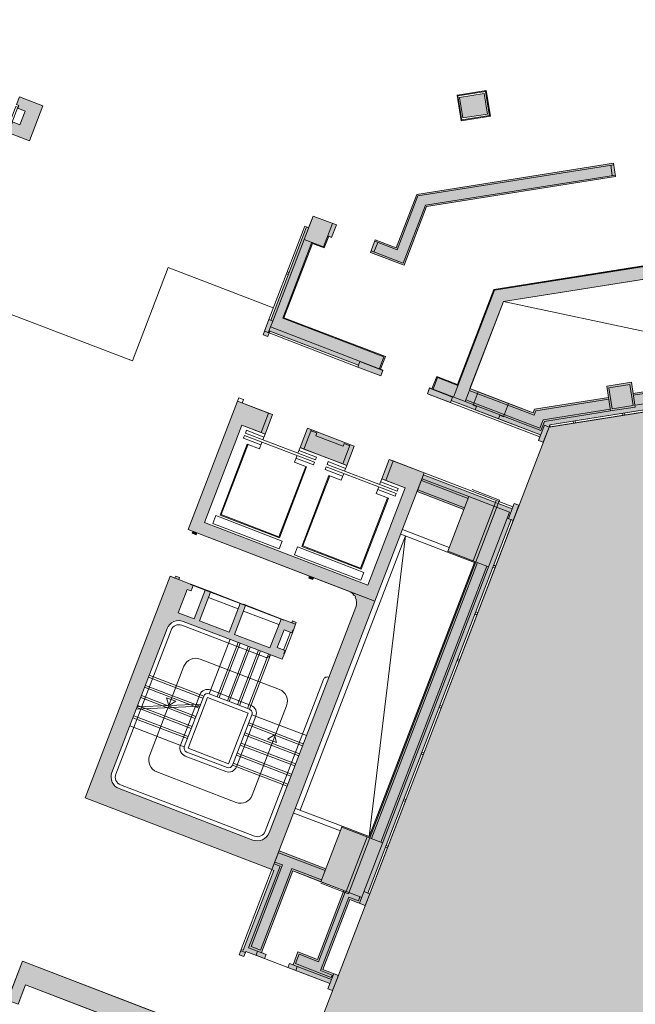
# Model space of a CAD drawing. Units: metres. Extents: x 6243 to 6591, y 343598 to 343997.
# Drawn here: x 6465 to 6479, y 343811 to 343835 of the extents above; entities that cross this region are included whole.
import ezdxf

# ---------------------------------------------------------------- set-up
doc = ezdxf.new("R2010")
doc.units = ezdxf.units.M
doc.header["$LTSCALE"] = 3
doc.linetypes.add('DASHED', pattern=[0.75, 0.5, -0.25])
for name, color, linetype, lineweight in [('A_00_Block', 214, 'CONTINUOUS', 0), ('A_00_UNBESTIMMT', 7, 'CONTINUOUS', 9), ('A_01_Bebauung_Bestand', 7, 'CONTINUOUS', 20), ('A_02_Untersicht_nicht tragend', 7, 'DASHED', 15), ('A_03_Fördertechnik_SN', 7, 'CONTINUOUS', 13), ('A_03_Stiege-Rampe_AN', 7, 'CONTINUOUS', 0), ('A_06_Symbole', 7, 'CONTINUOUS', 13)]:
    doc.layers.add(name, color=color, linetype=linetype, lineweight=lineweight)
doc.layers.add('A_05_Farbe_Schraff_G1', color=7, linetype='CONTINUOUS', lineweight=15, true_color=0xf5d1d7)
doc.layers.add('A_06_Solid_Bestand', color=7, linetype='CONTINUOUS', lineweight=0, true_color=0x595959)

# ---------------------------------------------------------------- blocks, each defined once
blk = doc.blocks.new('U2-S1')
at = {"layer": 'A_06_Solid_Bestand', "ltscale": 10}
blk.add_hatch(color=256, dxfattribs=at).paths.add_polyline_path([(-45, 30), (-45, -30), (-25, -30), (-25, -24), (-17.5, -24), (-17.5, -5), (17.5, -5), (17.5, -24), (25, -24), (25, -30), (45, -30), (45, 30)])
at = {"layer": 'A_01_Bebauung_Bestand'}
for p, q in [((-20, -25), (20, -25.00000000000728)), ((-20, -25), (-20, -30)), ((-20, -30), (20, -30.00000000000728)), ((20, -30.00000000000728), (20, -25.00000000000728))]:
    blk.add_line(p, q, dxfattribs=at)
at = {"layer": 'A_01_Bebauung_Bestand', "ltscale": 10}
blk.add_lwpolyline([(-45, 30), (-45, -30), (-25, -30), (-25, -24), (-17.5, -24), (-17.5, -5), (17.5, -5), (17.5, -24), (25, -24), (25, -30), (45, -30), (45, 30)], close=True, dxfattribs=at)

msp = doc.modelspace()

# ---------------------------------------------------------------- hatches: boundary and pattern name
at = {"layer": 'A_05_Farbe_Schraff_G1'}
h = msp.add_hatch(color=256, dxfattribs=at)
h.dxf.hatch_style = 1
h.paths.add_polyline_path([(6471.318747016707, 343809.5598004518), (6480.205895294778, 343806.1490769985), (6488.898603507417, 343807.526507439), (6485.917330580309, 343826.3407683225), (6477.23071057928, 343824.9643026091)])
at = {"layer": 'A_06_Solid_Bestand', "ltscale": 10}
for points in [[(6486.216320467568, 343834.7410781454), (6486.231971015714, 343834.6423104363), (6486.143080077732, 343834.6282249424), (6486.174381174092, 343834.4306895244), (6485.191642469626, 343834.274966569), (6485.238594114202, 343833.9786634427), (6485.065750623475, 343833.9512749834), (6485.36702367645, 343832.0499965858), (6482.996598660427, 343831.6743834281), (6483.775213433656, 343826.7606899054), (6483.528294161158, 343826.721563535), (6483.152681004251, 343829.091988551), (6476.138970889368, 343827.980609038), (6475.334631718607, 343825.884783451), (6475.530689018837, 343825.809540279), (6475.408866739473, 343825.4921141746), (6475.492891296719, 343825.4598670992), (6475.460644222731, 343825.3758425427), (6475.320603293992, 343825.4295876653), (6474.881808383948, 343825.5979890521), (6474.863893342897, 343825.5513087419), (6474.313065689694, 343825.7627062267), (6474.366810812979, 343825.902747156), (6474.422827184449, 343825.8812491069), (6474.537483447449, 343826.1800030881), (6475.036962760043, 343825.9883121485), (6475.91004743779, 343828.2632643995), (6483.068813079227, 343829.397629143), (6482.720588381699, 343831.5952106669), (6479.816817737072, 343831.1350845504), (6479.766735982847, 343831.4511412192), (6485.040931643369, 343832.2868804928), (6484.78426265274, 343833.9066709203), (6484.645987860245, 343833.8847601534), (6484.567735119155, 343834.3785986984), (6484.864038246117, 343834.4255503424), (6484.856212972124, 343834.4749341976), (6486.011795167389, 343834.6580456116), (6486.003969893291, 343834.7074294661)], [(6475.756894050322, 343832.4762108149), (6475.6786413093, 343832.97004936), (6475.086035055307, 343832.8761460708), (6475.164287796328, 343832.3823075257)], [(6472.948632474546, 343829.1569398665), (6473.751533799451, 343828.8488011598), (6474.293048455094, 343830.2597983018), (6478.829140647142, 343830.9785790676), (6478.779058892866, 343831.2946357366), (6474.060491298053, 343830.546940257), (6473.567436081044, 343829.2622114047), (6473.063288737533, 343829.455693849)], [(6473.305123274401, 343826.6529601733), (6473.190467011472, 343826.3542061908), (6473.246483383007, 343826.3327081421), (6473.192738259687, 343826.1926672134), (6472.641910606625, 343826.4040646981), (6472.659825647711, 343826.4507450071), (6470.53120353065, 343827.2676708806), (6470.481041415598, 343827.1369660145), (6470.369008672638, 343827.1799621118), (6470.508745993145, 343827.5440685271), (6470.555426302568, 343827.526153486), (6471.415348274729, 343829.7668083467), (6471.46202858427, 343829.748893305), (6471.569518830811, 343830.0289751625), (6472.129682545821, 343829.8139946708), (6472.015026282892, 343829.5152406882), (6471.945005818463, 343829.5421132498), (6471.837515571991, 343829.262031393), (6471.552765683514, 343829.3713131436), (6470.868411114102, 343827.5881253174)], [(6485.810737596546, 343826.3745016326), (6477.247696531593, 343825.017618008), (6477.230710573215, 343824.9643026115), (6477.090973252768, 343824.6001961961), (6476.978940509795, 343824.6431922947), (6477.029102624881, 343824.7738971621), (6476.020807937776, 343825.1608620496), (6476.053055011692, 343825.2448866075), (6476.137079568955, 343825.212639533), (6476.258901848397, 343825.5300656381), (6476.847073749163, 343825.3043361198), (6476.881874837627, 343825.3950155439), (6478.656857118639, 343825.6762759468), (6478.708503927757, 343825.3503425071), (6479.301110181736, 343825.4442457964), (6479.249463372619, 343825.7701792367), (6483.397707150621, 343826.4275022613), (6483.449353959693, 343826.1015688209), (6484.041960213741, 343826.1954721109), (6483.9903134046, 343826.52140555), (6485.694056384785, 343826.7913775058), (6485.708141878166, 343826.7024865689), (6485.732833805455, 343826.706399206), (6485.751614463295, 343826.5878779546), (6485.776306390599, 343826.5917905917), (6485.795087048416, 343826.4732693402)], [(6478.614600638453, 343825.942948761), (6478.708503927675, 343825.3503425071), (6479.301110181655, 343825.4442457964), (6479.207206892419, 343826.0368520504)], [(6475.460644222731, 343825.3758425427), (6475.492891296719, 343825.4598670992), (6475.408866739473, 343825.4921141746), (6475.530689018837, 343825.809540279), (6476.258901848397, 343825.5300656381), (6476.137079568955, 343825.212639533), (6476.053055011692, 343825.2448866075), (6476.020807937776, 343825.1608620496)], [(6473.397378415082, 343824.18612232), (6473.218228004215, 343823.7193192242), (6473.778391719271, 343823.5043387324), (6472.882639665009, 343821.1703232525), (6468.961493659876, 343822.6751867037), (6469.857245714174, 343825.0092021829), (6470.417409429159, 343824.7942216893), (6470.596559840049, 343825.2610247857), (6469.756314267453, 343825.5834955253), (6468.573921555902, 343822.502595092), (6473.05523127597, 343820.7827511485), (6474.237623987617, 343823.8636515817)], [(6471.436805412573, 343824.9385540462), (6471.257655001685, 343824.4717509504), (6472.377982431724, 343824.0417899649), (6472.55713284259, 343824.5085930601)], [(6474.219708946473, 343823.8169712708), (6476.348331063571, 343823.0000453973), (6476.398493178652, 343823.1307502655), (6476.510525921569, 343823.0877541662), (6476.370788601182, 343822.7236477514), (6476.324108291558, 343822.7415627926), (6472.884420403213, 343813.7789433516), (6472.931100712845, 343813.7610283106), (6472.823610466278, 343813.4809464538), (6472.450167989683, 343813.6242667817), (6471.805226510594, 343811.9437756367), (6472.178668987272, 343811.8004553093), (6472.03893166684, 343811.4363488939), (6471.926898923808, 343811.4793449924), (6471.975269534721, 343811.6053818284), (6470.966974847699, 343811.9923467158), (6471.004368696304, 343812.0897819622), (6471.088393253523, 343812.0575348876), (6471.206860262399, 343812.3662183352), (6471.67366335822, 343812.187067925), (6472.307855812652, 343813.8395508837), (6471.757028159532, 343814.0509483685), (6472.267606830439, 343815.381337191), (6472.916463133638, 343815.1323181199), (6475.442483926707, 343821.7142417714), (6474.793627623427, 343821.9632608424), (6475.185967023253, 343822.9855596223), (6474.065639593163, 343823.4155206084)], [(6468.685954298866, 343822.4595989934), (6468.668039257757, 343822.4129186844), (6468.761399876931, 343822.3770886016), (6468.779314917995, 343822.4237689112)], [(6471.757028159532, 343814.0509483685), (6471.084831701514, 343814.3089249601), (6470.332172238254, 343812.347758553), (6470.444204981249, 343812.3047624539), (6470.406811132704, 343812.2073272088), (6469.958680160737, 343812.3793116033), (6469.9103095498, 343812.2532747674), (6469.798276806732, 343812.296270866), (6469.846647417636, 343812.4223077013), (6469.893327727224, 343812.4043926608), (6470.629635915846, 343814.3229533847), (6470.582955606325, 343814.3408684251), (6470.754940000596, 343814.7889993971), (6471.875267430667, 343814.3590384118)], [(6464.490555285049, 343811.1092189513), (6464.238481613264, 343811.2059601732), (6464.596782434983, 343812.1395663649), (6469.078092155079, 343810.4197224213), (6469.11033922911, 343810.5037469773), (6469.222371972083, 343810.4607508793), (6469.172209857022, 343810.3300460119), (6471.188799231088, 343809.556116237), (6471.238961346149, 343809.6868211044), (6471.350994089122, 343809.6438250059), (6471.265001891877, 343809.4197595192), (6471.124960963161, 343809.4735046431), (6470.820405264736, 343808.6799393808), (6470.568331592978, 343808.7766806019), (6470.747482003794, 343809.2434836978), (6464.669705695893, 343811.5760220471)]]:
    msp.add_hatch(color=256, dxfattribs=at).paths.add_polyline_path(points)
h = msp.add_hatch(color=256, dxfattribs=at)
edge = h.paths.add_edge_path()
edge.add_arc((6472.312888819117, 343820.746313849), 0.3, 35.446809957143614, 69.00411971907761, ccw=False)
edge.add_line((6472.557285096525, 343820.9202979282), (6472.589185262874, 343820.9080552332))
edge.add_arc((6471.562218451987, 343821.3021861365), 1.1, 337.6436727113699, 339.0041197191136, ccw=False)
edge.add_arc((6472.312888819117, 343820.746313849), 0.2999999999999954, 339.0041197190776, 387.2732063723804, ccw=False)
edge.add_line((6472.592970676633, 343820.6388236025), (6470.514825910767, 343815.2239076907))
edge.add_arc((6470.234744053243, 343815.3313979378), 0.3, 249.0041197190776, 339.0041197190776, ccw=False)
edge.add_line((6470.127253806688, 343815.0513160797), (6466.915648507263, 343816.2838709064))
edge.add_arc((6467.023138753828, 343816.5639527645), 0.3, 159.0041197190776, 249.0041197190776, ccw=False)
edge.add_line((6466.743056896313, 343816.671443011), (6468.068769936606, 343820.1257859202))
edge.add_arc((6468.348851794096, 343820.0182956731), 0.3, 69.00411971907761, 159.0041197190776, ccw=False)
edge.add_line((6468.456342040615, 343820.2983775312), (6470.827701767516, 343819.3882934441))
edge.add_line((6470.8277017675, 343819.3882934442), (6470.881446890755, 343819.528334373))
edge.add_line((6470.881446890799, 343819.5283343729), (6470.872110828881, 343819.5319173811))
edge.add_line((6470.872110828875, 343819.5319173811), (6470.897191886394, 343819.5972698145))
edge.add_line((6470.897191886358, 343819.5972698152), (6470.71047064802, 343819.6689299795))
edge.add_line((6470.71047064804, 343819.6689299796), (6470.875289026022, 343820.0983888278))
edge.add_line((6470.875289026018, 343820.0983888265), (6471.062010264356, 343820.0267286621))
edge.add_line((6471.062010264369, 343820.0267286634), (6471.087091321888, 343820.0920810968))
edge.add_line((6471.087091321841, 343820.0920810961), (6471.096427383759, 343820.0884980879))
edge.add_line((6471.096427383751, 343820.0884980873), (6471.150172507006, 343820.2285390161))
edge.add_line((6471.150172507071, 343820.228539016), (6471.168087548156, 343820.2752193256))
edge.add_line((6471.168087548132, 343820.2752193269), (6471.074726928963, 343820.3110494091))
edge.add_line((6471.074726928956, 343820.3110494078), (6471.056811887871, 343820.2643690982))
edge.add_line((6471.05681188786, 343820.2643690982), (6470.870090649521, 343820.3360292625))
edge.add_line((6470.870090649542, 343820.3360292626), (6470.866507641325, 343820.3266932006))
edge.add_line((6470.866507641297, 343820.3266932013), (6470.801155207879, 343820.3517742588))
edge.add_line((6470.801155207912, 343820.3517742581), (6470.536012599852, 343819.6609056763))
edge.add_line((6470.53601259986, 343819.6609056763), (6469.686430965419, 343819.9869594241))
edge.add_line((6469.686430965377, 343819.9869594247), (6469.951573573436, 343820.6778280065))
edge.add_line((6469.951573573487, 343820.6778280066), (6469.82086870665, 343820.7279901216))
edge.add_line((6469.820868706644, 343820.7279901216), (6469.555726098584, 343820.0371215398))
edge.add_line((6469.555726098583, 343820.0371215391), (6468.846185392896, 343820.3094301635))
edge.add_line((6468.846185392853, 343820.3094301642), (6469.111328000912, 343821.000298746))
edge.add_line((6469.111328000925, 343821.0002987455), (6468.980623134088, 343821.0504608605))
edge.add_line((6468.980623134097, 343821.0504608611), (6468.715480526038, 343820.3595922793))
edge.add_line((6468.715480526069, 343820.3595922792), (6468.332701987474, 343820.5064956161))
edge.add_line((6468.332701987431, 343820.5064956162), (6468.547682480452, 343821.0666593311))
edge.add_line((6468.547682480435, 343821.0666593305), (6468.641043099604, 343821.0308292483))
edge.add_line((6468.641043099609, 343821.0308292484), (6468.691205214648, 343821.1615341152))
edge.add_line((6468.69120521468, 343821.1615341159), (6468.625852781262, 343821.1866151734))
edge.add_line((6468.625852781272, 343821.1866151734), (6468.629435789489, 343821.1959512353))
edge.add_line((6468.629435789436, 343821.1959512353), (6468.349353931928, 343821.3034414818))
edge.add_line((6468.349353931979, 343821.3034414811), (6468.367268973064, 343821.3501217907))
edge.add_line((6468.367268973053, 343821.3501217914), (6468.273908353884, 343821.3859518736))
edge.add_line((6468.273908353877, 343821.3859518729), (6468.255993312792, 343821.3392715633))
edge.add_line((6468.2559933128, 343821.3392715646), (6468.143960569797, 343821.3822676633))
edge.add_line((6468.143960569804, 343821.3822676626), (6466.101645886109, 343816.0607123699))
edge.add_line((6466.101645886104, 343816.0607123699), (6470.582955606233, 343814.3408684257))
edge.add_line((6470.582955606257, 343814.3408684251), (6473.055231275994, 343820.7827511478))
edge.add_line((6473.055231275962, 343820.7827511485), (6472.42037906561, 343821.0263957072))
h = msp.add_hatch(color=256, dxfattribs=at)
h.paths.add_polyline_path([(6471.486772873945, 343821.3846965283), (6471.468857832845, 343821.33801622), (6471.562218451987, 343821.3021861365), (6471.580133493097, 343821.3488664467)])
edge = h.paths.add_edge_path(flags=16)
edge.add_line((6471.580133493097, 343821.3488664467), (6471.562218452013, 343821.3021861371))

# ---------------------------------------------------------------- linework, layer by layer
at = {"layer": 'A_00_UNBESTIMMT'}
for p, q in [((6471.368667965128, 343829.7847233879), (6470.508745993145, 343827.5440685271)), ((6471.415348274729, 343829.7668083467), (6471.368667965128, 343829.7847233879)), ((6467.235577549939, 343826.5509077432), (6468.09549952199, 343828.791562604)), ((6468.09549952199, 343828.791562604), (6470.616236239603, 343827.8241503853)), ((6470.947664499668, 343828.6877361119), (6470.994344809233, 343828.6698210709)), ((6470.929749458591, 343828.6410558036), (6470.976429768132, 343828.6231407619)), ((6463.314431544712, 343828.055771195), (6467.235577549939, 343826.5509077432)), ((6470.513288489587, 343827.2209905717), (6472.641910606684, 343826.4040646981)), ((6485.818562870702, 343826.3251177774), (6477.255521805669, 343824.9682341534)), ((6474.313065689694, 343825.7627062267), (6477.011187583733, 343824.727216852)), ((6478.995765675722, 343825.2946138064), (6479.003590949753, 343825.2452299511)), ((6479.045149530169, 343825.3024390797), (6479.052974804307, 343825.2530552259)), ((6477.255521805669, 343824.9682341534), (6477.247696531593, 343825.017618008)), ((6477.810553167706, 343825.1068072285), (6477.81837844173, 343825.0574233734)), ((6477.859937022205, 343825.1146325014), (6477.867762296326, 343825.0652486474)), ((6474.237623987594, 343823.8636515817), (6476.366246104668, 343823.0467257076)), ((6475.384496039226, 343823.4609922994), (6476.042688404371, 343823.2083902201)), ((6472.931100712832, 343813.7610283106), (6476.370788601145, 343822.7236477515)), ((6475.931870094518, 343821.5799801666), (6475.885189785035, 343821.5978952077)), ((6475.94978513565, 343821.6266604763), (6475.903104826076, 343821.6445755166)), ((6475.501909108514, 343820.459652736), (6475.455228798936, 343820.4775677777)), ((6475.519824149634, 343820.5063330462), (6475.473143840046, 343820.5242480873)), ((6475.071948122511, 343819.3393253059), (6475.025267812911, 343819.3572403476)), ((6475.08986316363, 343819.3860056155), (6475.043182853948, 343819.4039206573)), ((6474.6599021775, 343818.2656781854), (6474.61322186799, 343818.2835932273)), ((6474.641987136469, 343818.2189978772), (6474.595306826858, 343818.2369129176)), ((6474.212026150384, 343817.0986704471), (6474.165345840818, 343817.116585487)), ((6474.229941191529, 343817.1453507555), (6474.183260881942, 343817.1632657971)), ((6473.782065164403, 343815.9783430165), (6473.735384854757, 343815.9962580575)), ((6473.799980205454, 343816.025023326), (6473.753299895902, 343816.0429383665)), ((6473.352104178342, 343814.8580155864), (6473.305423868755, 343814.8759306275)), ((6473.370019219393, 343814.904695896), (6473.323338909863, 343814.9226109365)), ((6470.582955606325, 343814.3408684251), (6469.846647417636, 343812.4223077013))]:
    msp.add_line(p, q, dxfattribs=at)
at = {"layer": 'A_00_UNBESTIMMT', "linetype": 'DASHED'}
for p, q in [((6475.964795442257, 343823.2007950615), (6475.946880401145, 343823.1541147507)), ((6476.042688404371, 343823.2083902201), (6476.012232834568, 343823.1290336938))]:
    msp.add_line(p, q, dxfattribs=at)
at = {"layer": 'A_01_Bebauung_Bestand', "lineweight": 5}
for p, q in [((6475.023906576886, 343832.9295810983), (6475.725157310796, 343833.0406999905)), ((6475.12172250314, 343832.3122829171), (6475.023906576886, 343832.9295810983)), ((6475.023906576886, 343832.9295810983), (6475.046790228315, 343832.9129576656)), ((6475.046790228315, 343832.9129576656), (6475.708533878616, 343833.017816339)), ((6475.086035055307, 343832.8761460708), (6475.6786413093, 343832.97004936)), ((6475.756894050322, 343832.4762108149), (6475.6786413093, 343832.97004936)), ((6475.725157310796, 343833.0406999905), (6475.708533878616, 343833.017816339)), ((6475.708533878616, 343833.017816339), (6475.80321969521, 343832.4202716997)), ((6475.725157310796, 343833.0406999905), (6475.822973237086, 343832.4234018099)), ((6475.141476045019, 343832.315413026), (6475.046790228315, 343832.9129576656)), ((6475.164287796328, 343832.3823075257), (6475.086035055307, 343832.8761460708)), ((6475.164287796328, 343832.3823075257), (6475.756894050322, 343832.4762108149)), ((6475.12172250314, 343832.3122829171), (6475.822973237086, 343832.4234018099)), ((6475.138345935368, 343832.3351665679), (6475.800089585632, 343832.4400252408)), ((6474.060491298053, 343830.546940257), (6478.779058892866, 343831.2946357366)), ((6474.085927237079, 343830.5155341057), (6478.784536584746, 343831.260067039)), ((6478.829140647142, 343830.9785790676), (6478.779058892866, 343831.2946357366)), ((6478.749587173525, 343831.001409856), (6478.710460802966, 343831.2483291278)), ((6474.267612515973, 343830.2912044537), (6478.823662955168, 343831.0131477665)), ((6474.293048455094, 343830.2597983018), (6478.829140647142, 343830.9785790676)), ((6473.567436081044, 343829.2622114047), (6474.060491298053, 343830.546940257)), ((6473.587571768992, 343829.2169946593), (6474.085927237079, 343830.5155341057)), ((6473.731398111488, 343828.8940179053), (6474.267612515973, 343830.2912044537)), ((6473.751533799451, 343828.8488011598), (6474.293048455094, 343830.2597983018)), ((6471.354538337808, 343829.4688114482), (6471.569518830811, 343830.0289751625)), ((6471.821341433665, 343829.2896610379), (6472.036321926713, 343829.8498247523)), ((6471.415348274729, 343829.7668083467), (6470.555426302568, 343827.526153486)), ((6471.354538337808, 343829.4688114482), (6470.602106612211, 343827.5082384463)), ((6471.541259576148, 343829.3971512838), (6470.842572973849, 343827.57661921)), ((6471.552765683514, 343829.3713131436), (6470.868411114102, 343827.5881253174)), ((6471.821341433665, 343829.2896610379), (6471.354538337808, 343829.4688114482)), ((6471.837515571991, 343829.262031393), (6471.552765683514, 343829.3713131436)), ((6471.837515571991, 343829.262031393), (6471.945005818463, 343829.5421132498)), ((6471.945005818463, 343829.5421132498), (6471.921665663726, 343829.551070771)), ((6473.031193467787, 343829.1627435221), (6473.120768673159, 343829.3961450701)), ((6473.050748208757, 343829.4230176311), (6473.587571768992, 343829.2169946593)), ((6473.063288737533, 343829.455693849), (6473.567436081044, 343829.2622114047)), ((6475.91004743779, 343828.2632643995), (6483.068813079227, 343829.397629143)), ((6475.920948554558, 343828.249804621), (6483.105729359662, 343829.3882916773)), ((6472.948632474546, 343829.1569398665), (6473.751533799451, 343828.8488011598)), ((6472.96117300329, 343829.1896160837), (6473.731398111488, 343828.8940179053)), ((6476.138970889368, 343827.980609038), (6483.152681004251, 343829.091988551)), ((6475.920948554558, 343828.249804621), (6474.936310589897, 343825.6841836548)), ((6475.91004743779, 343828.2632643995), (6475.036962760043, 343825.9883121485)), ((6476.138970889368, 343827.980609038), (6475.216392447423, 343825.576693409)), ((6470.508745993145, 343827.5440685271), (6470.401255746554, 343827.2639866697)), ((6470.508745993145, 343827.5440685271), (6470.602106612211, 343827.5082384463)), ((6470.602106612211, 343827.5082384463), (6470.548361488991, 343827.3681975168)), ((6473.26994907226, 343826.6450370729), (6470.842572973849, 343827.57661921)), ((6473.305123274401, 343826.6529601733), (6470.868411114102, 343827.5881253174)), ((6470.401255746554, 343827.2639866697), (6470.369008672638, 343827.1799621118)), ((6470.401255746554, 343827.2639866697), (6470.513288489587, 343827.2209905717)), ((6470.548361488991, 343827.3681975168), (6470.494616365707, 343827.2281565881)), ((6470.512531406794, 343827.2748368977), (6472.659825647711, 343826.4507450071)), ((6473.246483383007, 343826.3327081421), (6470.548361488991, 343827.3681975168)), ((6470.369008672638, 343827.1799621118), (6470.481041415598, 343827.1369660145)), ((6470.513288489587, 343827.2209905717), (6470.481041415598, 343827.1369660145)), ((6472.659825647711, 343826.4507450071), (6472.69207272158, 343826.5347695644)), ((6473.242900374702, 343826.3233720802), (6472.69207272158, 343826.5347695644)), ((6473.26994907226, 343826.6450370729), (6473.162458825705, 343826.3649552155)), ((6473.305123274401, 343826.6529601733), (6473.190467011472, 343826.3542061908)), ((6472.641910606684, 343826.4040646981), (6473.192738259687, 343826.1926672134)), ((6473.242900374702, 343826.3233720802), (6473.192738259687, 343826.1926672134)), ((6485.810737596596, 343826.3745016325), (6477.247696531593, 343825.017618008)), ((6483.404749897252, 343826.3830567923), (6479.256506119264, 343825.7257337676)), ((6474.537483447449, 343826.1800030881), (6474.422827184449, 343825.8812491069)), ((6474.558325616784, 343826.1505819397), (6474.450835370265, 343825.8705000815)), ((6475.036962760043, 343825.9883121485), (6474.537483447449, 343826.1800030881)), ((6475.043800836437, 343825.9642655124), (6474.558325616784, 343826.1505819397)), ((6483.442311212943, 343826.14601429), (6479.294067435001, 343825.4886912654)), ((6474.363227804801, 343825.8934110941), (6474.313065689694, 343825.7627062267)), ((6474.91405545784, 343825.6820136094), (6474.363227804801, 343825.8934110941)), ((6475.216392447423, 343825.576693409), (6474.366810812979, 343825.902747156)), ((6475.318508181691, 343825.8427711723), (6476.872962490766, 343825.2462003036)), ((6475.334631718607, 343825.884783451), (6476.847073749163, 343825.3043361198)), ((6469.78856134144, 343825.6675200824), (6469.756314267466, 343825.5834955252)), ((6469.78856134144, 343825.6675200824), (6469.900594084425, 343825.6245239832)), ((6469.900594084425, 343825.6245239832), (6469.868347010475, 343825.5404994266)), ((6474.91405545784, 343825.6820136094), (6474.863893342897, 343825.5513087419)), ((6474.881808383948, 343825.5979890521), (6477.029102624881, 343824.7738971621)), ((6475.232515984457, 343825.618705687), (6477.011035779573, 343824.9361426217)), ((6478.663899865271, 343825.6318304784), (6476.914578187833, 343825.3546362065)), ((6475.216392447423, 343825.576693409), (6477.036924521227, 343824.8780068054)), ((6476.872962490766, 343825.2462003036), (6476.914578187833, 343825.3546362065)), ((6478.701461181032, 343825.3947879774), (6477.088996055619, 343825.1392797394)), ((6477.011035779573, 343824.9361426217), (6477.088996055619, 343825.1392797394)), ((6478.708503927757, 343825.3503425071), (6477.121699405871, 343825.0989004026)), ((6477.118677830252, 343825.0072987101), (6476.978940509795, 343824.6431922947)), ((6477.036924521227, 343824.8780068054), (6477.121699405871, 343825.0989004026)), ((6477.118677830252, 343825.0072987101), (6477.230710573215, 343824.9643026115)), ((6474.183878864405, 343823.7236106523), (6475.304206294427, 343823.2936496662)), ((6474.219708946473, 343823.8169712708), (6476.348331063571, 343823.0000453973)), ((6474.167755327384, 343823.6815983737), (6475.288082757355, 343823.2516373876)), ((6474.065639593163, 343823.4155206084), (6475.185967023253, 343822.9855596223)), ((6474.081763130221, 343823.457532887), (6475.202090560169, 343823.027571901)), ((6474.793627623427, 343821.9632608424), (6475.304206294427, 343823.2936496662)), ((6475.304206294427, 343823.2936496662), (6476.284492795653, 343822.9174338035)), ((6476.258755858151, 343822.7666438501), (6476.398493178652, 343823.1307502655)), ((6472.683569537584, 343813.534691577), (6476.284492795653, 343822.9174338035)), ((6476.230747672428, 343822.7773928741), (6476.370788601182, 343822.7236477514)), ((6472.884420403213, 343813.7789433516), (6476.324108291558, 343822.7415627926)), ((6468.573921555857, 343822.5025950919), (6472.420379065612, 343821.0263957065)), ((6468.685954298866, 343822.4595989934), (6468.668039257757, 343822.4129186844)), ((6468.668039257757, 343822.4129186844), (6468.761399876931, 343822.3770886016)), ((6468.779314917995, 343822.4237689112), (6468.761399876931, 343822.3770886016)), ((6474.793627623427, 343821.9632608424), (6475.442483926707, 343821.7142417714)), ((6474.802585143971, 343821.9866009978), (6475.782871645302, 343821.6103851352)), ((6472.916463133638, 343815.1323181199), (6475.442483926707, 343821.7142417714)), ((6472.9308457679, 343815.1000204452), (6475.474781602048, 343821.7286244062)), ((6472.972858046584, 343815.0838969083), (6475.516793880672, 343821.7125008687)), ((6473.19692353252, 343814.9979047111), (6475.740859366596, 343821.6265086727)), ((6468.143960569804, 343821.3822676626), (6466.101645886104, 343816.0607123699)), ((6468.143960569804, 343821.3822676626), (6468.629435789436, 343821.1959512353)), ((6471.486772873945, 343821.3846965283), (6471.468857832845, 343821.33801622)), ((6471.468857832845, 343821.33801622), (6471.562218451987, 343821.3021861365)), ((6471.580133493097, 343821.3488664467), (6471.562218451987, 343821.3021861365)), ((6470.870090649542, 343820.3360292626), (6471.150172507071, 343820.228539016)), ((6466.101645886104, 343816.0607123699), (6470.582955606325, 343814.3408684251)), ((6471.757028159532, 343814.0509483685), (6472.267606830439, 343815.381337191)), ((6472.25864930986, 343815.3579970368), (6473.23893581124, 343814.9817811734)), ((6471.859143893719, 343814.3170261325), (6470.738816463711, 343814.7469871192)), ((6471.875267430667, 343814.3590384118), (6470.754940000596, 343814.7889993971)), ((6470.776741658327, 343814.4271642306), (6470.636700729445, 343814.4809093533)), ((6470.834877473845, 343814.4530529723), (6470.652824266504, 343814.5229216325)), ((6470.629635915846, 343814.3229533847), (6469.893327727224, 343812.4043926608)), ((6470.024082194994, 343812.4659978236), (6470.776741658327, 343814.4271642306)), ((6470.082218010632, 343812.4918865659), (6470.834877473845, 343814.4530529723)), ((6470.3062834966, 343812.4058943694), (6471.058942959888, 343814.3670607763)), ((6470.332172238254, 343812.347758553), (6471.084831701514, 343814.3089249601)), ((6471.773151696542, 343814.0929606465), (6471.058942959888, 343814.3670607763)), ((6471.084831701514, 343814.3089249601), (6472.737314660786, 343813.6747325057)), ((6471.67366335822, 343812.187067925), (6472.307855812652, 343813.8395508837)), ((6471.699552099896, 343812.1289321088), (6472.349868091223, 343813.8234273467)), ((6472.79105978408, 343813.8147734351), (6472.931100712845, 343813.7610283106)), ((6471.747090694989, 343811.9178868957), (6472.424279247983, 343813.6824025973)), ((6471.805226510594, 343811.9437756367), (6472.450167989683, 343813.6242667817)), ((6472.424279247983, 343813.6824025973), (6472.657680795921, 343813.5928273932)), ((6472.450167989683, 343813.6242667817), (6472.823610466278, 343813.4809464538)), ((6472.657680795921, 343813.5928273932), (6472.695302382206, 343813.6908560427)), ((6472.823610466278, 343813.4809464538), (6472.931100712832, 343813.7610283106)), ((6469.798276806732, 343812.296270866), (6469.836261100693, 343812.395244605)), ((6469.836261100693, 343812.395244605), (6469.948293843689, 343812.352248507)), ((6469.846647417636, 343812.4223077013), (6469.893327727224, 343812.4043926608)), ((6470.238811619101, 343812.3835886346), (6470.024082194994, 343812.4659978236)), ((6470.3062834966, 343812.4058943694), (6470.082218010632, 343812.4918865659)), ((6470.20141777052, 343812.286153389), (6470.238811619101, 343812.3835886346)), ((6470.238811619101, 343812.3835886346), (6470.444204981249, 343812.3047624539)), ((6471.206860262399, 343812.3662183352), (6471.088393253523, 343812.0575348876)), ((6471.206860262399, 343812.3662183352), (6471.67366335822, 343812.187067925)), ((6464.596782434983, 343812.1395663649), (6464.274311695415, 343811.2993207923)), ((6464.596782434983, 343812.1395663649), (6469.078092155079, 343810.4197224213)), ((6469.798276806732, 343812.296270866), (6469.9103095498, 343812.2532747674)), ((6469.9103095498, 343812.2532747674), (6469.948293843689, 343812.352248507)), ((6470.406811132704, 343812.2073272088), (6470.20141777052, 343812.286153389)), ((6470.444204981249, 343812.3047624539), (6470.406811132704, 343812.2073272088)), ((6471.232749004062, 343812.3080825196), (6471.146529069137, 343812.0834236286)), ((6471.232749004062, 343812.3080825196), (6471.699552099896, 343812.1289321088)), ((6470.966974847699, 343811.9923467158), (6471.004368696304, 343812.0897819622)), ((6471.153696086039, 343811.9206865515), (6470.966974847699, 343811.9923467158)), ((6471.004368696304, 343812.0897819622), (6471.191089934667, 343812.0181217972)), ((6471.146529069137, 343812.0834236286), (6472.005446765518, 343811.7537868732)), ((6471.191089934667, 343812.0181217972), (6471.153696086039, 343811.9206865515)), ((6471.153696086039, 343811.9206865515), (6471.975269534721, 343811.6053818284)), ((6471.191089934667, 343812.0181217972), (6472.012663383371, 343811.7028170741)), ((6471.747090694989, 343811.9178868957), (6472.027172552482, 343811.8103966492)), ((6471.805226510594, 343811.9437756367), (6472.178668987272, 343811.8004553093)), ((6471.926898923808, 343811.4793449924), (6472.066636244253, 343811.8434514066)), ((6472.005446765518, 343811.7537868732), (6472.027172552482, 343811.8103966492)), ((6472.178668987272, 343811.8004553093), (6472.03893166684, 343811.4363488939))]:
    msp.add_line(p, q, dxfattribs=at)
at = {"layer": 'A_01_Bebauung_Bestand', "lineweight": 5, "ltscale": 10}
for p, q in [((6478.614600638453, 343825.942948761), (6479.207206892419, 343826.0368520504)), ((6478.614600638453, 343825.942948761), (6478.708503927675, 343825.3503425071)), ((6478.66608885419, 343825.90554604), (6479.16980417006, 343825.9853638352)), ((6478.66608885419, 343825.90554604), (6478.745906650035, 343825.4018307229)), ((6479.16980417006, 343825.9853638352), (6479.249621965929, 343825.4816485187)), ((6479.207206892419, 343826.0368520504), (6479.301110181655, 343825.4442457964)), ((6469.756314267453, 343825.5834955253), (6468.573921555902, 343822.502595092)), ((6469.756314267453, 343825.5834955253), (6470.503199220861, 343825.2968548679)), ((6478.708503927675, 343825.3503425071), (6479.301110181655, 343825.4442457964)), ((6478.745906650035, 343825.4018307229), (6479.249621965929, 343825.4816485187)), ((6470.503199220861, 343825.2968548679), (6470.324048809995, 343824.8300517727)), ((6470.596559840049, 343825.2610247857), (6470.417409429159, 343824.7942216893)), ((6470.503199220861, 343825.2968548679), (6470.596559840049, 343825.2610247857)), ((6469.857245714174, 343825.0092021829), (6468.961493659876, 343822.6751867037)), ((6469.857245714174, 343825.0092021829), (6470.324048809995, 343824.8300517727)), ((6471.436805412573, 343824.9385540462), (6471.257655001685, 343824.4717509504)), ((6471.530166031715, 343824.9027239633), (6471.351015620873, 343824.4359208682)), ((6471.436805412573, 343824.9385540462), (6472.55713284259, 343824.5085930601)), ((6470.324048809995, 343824.8300517727), (6470.417409429159, 343824.7942216893)), ((6471.51941700706, 343824.874715777), (6471.659457935837, 343824.8209706543)), ((6471.659457935837, 343824.8209706543), (6471.634376878295, 343824.7556182209)), ((6471.634376878295, 343824.7556182209), (6472.287901212479, 343824.5048076457)), ((6471.351015620873, 343824.4359208682), (6471.257655001685, 343824.4717509504)), ((6471.351015620873, 343824.4359208682), (6472.28462181254, 343824.0776200458)), ((6472.463772223392, 343824.5444231417), (6472.28462181254, 343824.0776200458)), ((6472.312982270021, 343824.5701600798), (6472.287901212479, 343824.5048076457)), ((6472.312982270021, 343824.5701600798), (6472.453023198715, 343824.516414956)), ((6472.55713284259, 343824.5085930601), (6472.377982431724, 343824.0417899649)), ((6473.397378415082, 343824.18612232), (6473.218228004215, 343823.7193192242)), ((6473.490739034281, 343824.1502922385), (6473.397378415082, 343824.18612232)), ((6472.377982431724, 343824.0417899649), (6472.28462181254, 343824.0776200458)), ((6473.490739034281, 343824.1502922385), (6473.311588623428, 343823.6834891426)), ((6473.490739034281, 343824.1502922385), (6474.237623987617, 343823.8636515817)), ((6474.237623987617, 343823.8636515817), (6473.05523127597, 343820.7827511485)), ((6473.311588623428, 343823.6834891426), (6473.218228004215, 343823.7193192242)), ((6473.778391719271, 343823.5043387324), (6472.882639665009, 343821.1703232525)), ((6473.311588623428, 343823.6834891426), (6473.778391719271, 343823.5043387324)), ((6468.961493659876, 343822.6751867037), (6472.882639665009, 343821.1703232525)), ((6464.66970569587, 343811.5760220471), (6464.526385367141, 343811.2025795705)), ((6464.66970569587, 343811.5760220471), (6470.747482003785, 343809.2434836978))]:
    msp.add_line(p, q, dxfattribs=at)
at = {"layer": 'A_01_Bebauung_Bestand', "linetype": 'DASHED', "lineweight": 5}
for p, q in [((6475.946880401145, 343823.1541147507), (6475.409429168575, 343821.7537054638)), ((6476.012232834568, 343823.1290336938), (6475.474781602048, 343821.7286244062)), ((6472.865493334515, 343815.1251015028), (6472.363872184167, 343813.8180528331)), ((6472.9308457679, 343815.1000204452), (6472.416684088797, 343813.7602955602)), ((6471.758491723664, 343814.0128976388), (6472.416684088797, 343813.7602955602))]:
    msp.add_line(p, q, dxfattribs=at)
at = {"layer": 'A_01_Bebauung_Bestand', "lineweight": 5}
for points in [[(6475.756894050322, 343832.4762108149), (6475.6786413093, 343832.97004936), (6475.086035055307, 343832.8761460708), (6475.164287796328, 343832.3823075257)], [(6472.948632474546, 343829.1569398665), (6473.751533799451, 343828.8488011598), (6474.293048455094, 343830.2597983018), (6478.829140647142, 343830.9785790676), (6478.779058892866, 343831.2946357366), (6474.060491298053, 343830.546940257), (6473.567436081044, 343829.2622114047), (6473.063288737533, 343829.455693849)], [(6473.305123274401, 343826.6529601733), (6473.190467011472, 343826.3542061908), (6473.246483383007, 343826.3327081421), (6473.192738259687, 343826.1926672134), (6472.641910606625, 343826.4040646981), (6472.659825647711, 343826.4507450071), (6470.53120353065, 343827.2676708806), (6470.481041415598, 343827.1369660145), (6470.369008672638, 343827.1799621118), (6470.508745993145, 343827.5440685271), (6470.555426302568, 343827.526153486), (6471.415348274729, 343829.7668083467), (6471.46202858427, 343829.748893305), (6471.569518830811, 343830.0289751625), (6472.129682545821, 343829.8139946708), (6472.015026282892, 343829.5152406882), (6471.945005818463, 343829.5421132498), (6471.837515571991, 343829.262031393), (6471.552765683514, 343829.3713131436), (6470.868411114102, 343827.5881253174)], [(6475.460644222731, 343825.3758425427), (6475.492891296719, 343825.4598670992), (6475.408866739473, 343825.4921141746), (6475.530689018837, 343825.809540279), (6476.258901848397, 343825.5300656381), (6476.137079568955, 343825.212639533), (6476.053055011692, 343825.2448866075), (6476.020807937776, 343825.1608620496)], [(6474.219708946473, 343823.8169712708), (6476.348331063571, 343823.0000453973), (6476.398493178652, 343823.1307502655), (6476.510525921569, 343823.0877541662), (6476.370788601182, 343822.7236477514), (6476.324108291558, 343822.7415627926), (6472.884420403213, 343813.7789433516), (6472.931100712845, 343813.7610283106), (6472.823610466278, 343813.4809464538), (6472.450167989683, 343813.6242667817), (6471.805226510594, 343811.9437756367), (6472.178668987272, 343811.8004553093), (6472.03893166684, 343811.4363488939), (6471.926898923808, 343811.4793449924), (6471.975269534721, 343811.6053818284), (6470.966974847699, 343811.9923467158), (6471.004368696304, 343812.0897819622), (6471.088393253523, 343812.0575348876), (6471.206860262399, 343812.3662183352), (6471.67366335822, 343812.187067925), (6472.307855812652, 343813.8395508837), (6471.757028159532, 343814.0509483685), (6472.267606830439, 343815.381337191), (6472.916463133638, 343815.1323181199), (6475.442483926707, 343821.7142417714), (6474.793627623427, 343821.9632608424), (6475.185967023253, 343822.9855596223), (6474.065639593163, 343823.4155206084)], [(6468.685954298866, 343822.4595989934), (6468.668039257757, 343822.4129186844), (6468.761399876931, 343822.3770886016), (6468.779314917995, 343822.4237689112)], [(6471.486772873945, 343821.3846965283), (6471.468857832845, 343821.33801622), (6471.562218451987, 343821.3021861365), (6471.580133493097, 343821.3488664467)], [(6471.757028159532, 343814.0509483685), (6471.084831701514, 343814.3089249601), (6470.332172238254, 343812.347758553), (6470.444204981249, 343812.3047624539), (6470.406811132704, 343812.2073272088), (6469.958680160737, 343812.3793116033), (6469.9103095498, 343812.2532747674), (6469.798276806732, 343812.296270866), (6469.846647417636, 343812.4223077013), (6469.893327727224, 343812.4043926608), (6470.629635915846, 343814.3229533847), (6470.582955606325, 343814.3408684251), (6470.754940000596, 343814.7889993971), (6471.875267430667, 343814.3590384118)], [(6464.490555285049, 343811.1092189513), (6464.238481613264, 343811.2059601732), (6464.596782434983, 343812.1395663649), (6469.078092155079, 343810.4197224213), (6469.11033922911, 343810.5037469773), (6469.222371972083, 343810.4607508793), (6469.172209857022, 343810.3300460119), (6471.188799231088, 343809.556116237), (6471.238961346149, 343809.6868211044), (6471.350994089122, 343809.6438250059), (6471.265001891877, 343809.4197595192), (6471.124960963161, 343809.4735046431), (6470.820405264736, 343808.6799393808), (6470.568331592978, 343808.7766806019), (6470.747482003794, 343809.2434836978), (6464.669705695893, 343811.5760220471)]]:
    msp.add_lwpolyline(points, close=True, dxfattribs=at)
for points in [[(6483.152681004251, 343829.091988551), (6476.138970889368, 343827.980609038), (6475.334631718607, 343825.884783451), (6475.530689018837, 343825.809540279), (6475.408866739473, 343825.4921141746), (6475.492891296719, 343825.4598670992), (6475.460644222731, 343825.3758425427), (6475.320603293992, 343825.4295876653), (6474.881808383948, 343825.5979890521), (6474.863893342897, 343825.5513087419), (6474.313065689694, 343825.7627062267), (6474.366810812979, 343825.902747156), (6474.422827184449, 343825.8812491069), (6474.537483447449, 343826.1800030881), (6475.036962760043, 343825.9883121485), (6475.91004743779, 343828.2632643995), (6483.068813079227, 343829.397629143)], [(6485.810737596546, 343826.3745016326), (6477.247696531593, 343825.017618008), (6477.230710573215, 343824.9643026115), (6477.090973252768, 343824.6001961961), (6476.978940509795, 343824.6431922947), (6477.029102624881, 343824.7738971621), (6476.020807937776, 343825.1608620496), (6476.053055011692, 343825.2448866075), (6476.137079568955, 343825.212639533), (6476.258901848397, 343825.5300656381), (6476.847073749163, 343825.3043361198), (6476.881874837627, 343825.3950155439), (6478.656857118639, 343825.6762759468), (6478.708503927757, 343825.3503425071), (6479.301110181736, 343825.4442457964), (6479.249463372619, 343825.7701792367), (6483.397707150621, 343826.4275022613)]]:
    msp.add_lwpolyline(points, dxfattribs=at)
at = {"layer": 'A_01_Bebauung_Bestand', "lineweight": 5, "ltscale": 10}
msp.add_lwpolyline([(6478.614600638453, 343825.942948761), (6478.708503927675, 343825.3503425071), (6479.301110181655, 343825.4442457964), (6479.207206892419, 343826.0368520504), (6478.614600638453, 343825.942948761)], dxfattribs=at)
for points in [[(6473.397378415082, 343824.18612232), (6473.218228004215, 343823.7193192242), (6473.778391719271, 343823.5043387324), (6472.882639665009, 343821.1703232525), (6468.961493659876, 343822.6751867037), (6469.857245714174, 343825.0092021829), (6470.417409429159, 343824.7942216893), (6470.596559840049, 343825.2610247857), (6469.756314267453, 343825.5834955253), (6468.573921555902, 343822.502595092), (6473.05523127597, 343820.7827511485), (6474.237623987617, 343823.8636515817)], [(6471.436805412573, 343824.9385540462), (6471.257655001685, 343824.4717509504), (6472.377982431724, 343824.0417899649), (6472.55713284259, 343824.5085930601)]]:
    msp.add_lwpolyline(points, close=True, dxfattribs=at)
at = {"layer": 'A_01_Bebauung_Bestand', "lineweight": 5}
msp.add_lwpolyline([(6472.420379065612, 343821.0263957065, -0.1474768247824146), (6472.557285096525, 343820.9202979282), (6472.589185262853, 343820.9080552332, -0.005936139619942214), (6472.579538304184, 343820.8837840359, -0.2137840273088301), (6472.592970676633, 343820.6388236025), (6470.514825910735, 343815.2239076913, -0.4142135623730941), (6470.127253806688, 343815.0513160797), (6466.915648507296, 343816.283870907, -0.4142135623730953), (6466.743056896313, 343816.671443011), (6468.068769936581, 343820.1257859196, -0.4142135623730951), (6468.456342040615, 343820.2983775312), (6470.8277017675, 343819.3882934442), (6470.881446890799, 343819.5283343729), (6470.872110828875, 343819.5319173811), (6470.897191886358, 343819.5972698152), (6470.71047064804, 343819.6689299796), (6470.875289026018, 343820.0983888265), (6471.062010264369, 343820.0267286634), (6471.087091321841, 343820.0920810961), (6471.096427383751, 343820.0884980873), (6471.150172507071, 343820.228539016), (6471.168087548132, 343820.2752193269), (6471.074726928956, 343820.3110494078), (6471.05681188786, 343820.2643690982), (6470.870090649542, 343820.3360292626), (6470.866507641297, 343820.3266932013), (6470.801155207912, 343820.3517742581), (6470.53601259986, 343819.6609056763), (6469.686430965377, 343819.9869594247), (6469.951573573487, 343820.6778280066), (6469.820868706644, 343820.7279901216), (6469.555726098583, 343820.0371215391), (6468.846185392853, 343820.3094301642), (6469.111328000925, 343821.0002987455), (6468.980623134097, 343821.0504608611), (6468.715480526069, 343820.3595922792), (6468.332701987431, 343820.5064956162), (6468.547682480435, 343821.0666593305), (6468.641043099609, 343821.0308292484), (6468.69120521468, 343821.1615341159), (6468.625852781272, 343821.1866151734), (6468.629435789436, 343821.1959512353), (6468.349353931979, 343821.3034414811), (6468.367268973053, 343821.3501217914), (6468.273908353877, 343821.3859518729), (6468.2559933128, 343821.3392715646), (6468.143960569804, 343821.3822676626), (6466.101645886104, 343816.0607123699), (6470.582955606257, 343814.3408684251), (6473.055231275962, 343820.7827511485)], format="xyb", close=True, dxfattribs=at)
msp.add_lwpolyline([(6472.592970676633, 343820.6388236025), (6470.514825910735, 343815.2239076913, -0.4142135623730943), (6470.127253806688, 343815.0513160797), (6466.915648507296, 343816.283870907, -0.4142135623730953), (6466.743056896313, 343816.671443011), (6468.068769936581, 343820.1257859196, -0.414213562373095), (6468.456342040615, 343820.2983775312), (6470.8277017675, 343819.3882934442)], format="xyb", dxfattribs=at)
at = {"layer": 'A_02_Untersicht_nicht tragend'}
for p, q in [((6468.638771851345, 343821.1923682265), (6468.635188843183, 343821.1830321652)), ((6468.638771851345, 343821.1923682265), (6469.040222513817, 343821.0382988731)), ((6468.69120521468, 343821.1615341159), (6468.980623134097, 343821.0504608611)), ((6469.036639505631, 343821.0289628118), (6469.040222513817, 343821.0382988731)), ((6469.055311629451, 343821.0217967954), (6469.058894637637, 343821.0311328573)), ((6469.058894637637, 343821.0311328573), (6469.880468086341, 343820.7158281342)), ((6469.061165885912, 343820.8695938799), (6469.770706591609, 343820.597285254)), ((6469.111328000925, 343821.0002987455), (6469.820868706644, 343820.7279901216)), ((6469.876885078145, 343820.7064920716), (6469.880468086341, 343820.7158281342)), ((6469.895557201952, 343820.6993260559), (6469.899140210175, 343820.7086621171)), ((6469.899140210175, 343820.7086621171), (6470.860754587618, 343820.3396122714)), ((6469.951573573487, 343820.6778280066), (6470.801155207912, 343820.3517742581)), ((6469.901411458426, 343820.5471231397), (6470.750993092874, 343820.2210693919)), ((6470.860754587618, 343820.3396122714), (6470.857171579373, 343820.3302762095)), ((6470.859847638739, 343819.6116018474), (6471.024666016668, 343820.0410606956)), ((6470.881446890799, 343819.5283343729), (6471.096427383751, 343820.0884980873)), ((6470.406811132704, 343812.2073272088), (6470.966974847699, 343811.9923467158))]:
    msp.add_line(p, q, dxfattribs=at)
at = {"layer": 'A_03_Fördertechnik_SN', "ltscale": 10}
for p, q in [((6469.945333023768, 343824.8200841612), (6469.970414081298, 343824.8854365959)), ((6470.390536867543, 343824.7242012249), (6469.970414081298, 343824.8854365959)), ((6469.898753916953, 343824.6987153562), (6469.923834974413, 343824.7640677897)), ((6470.318876703209, 343824.5374799871), (6469.898753916953, 343824.6987153562)), ((6471.604326119498, 343824.1191263106), (6469.923834974413, 343824.7640677897)), ((6471.625824168817, 343824.1751426822), (6469.945333023768, 343824.8200841612)), ((6470.365455810038, 343824.6588487914), (6470.417409429159, 343824.7942216893)), ((6469.991294686127, 343824.5560883742), (6469.337395686532, 343822.8522570743)), ((6470.009966809985, 343824.5489223583), (6469.363233826798, 343822.8637631817)), ((6470.283046621034, 343824.444119368), (6469.991294686127, 343824.5560883742)), ((6470.283046621034, 343824.444119368), (6470.343957760751, 343824.60283242)), ((6471.205701382539, 343824.3363780518), (6471.257655001685, 343824.4717509504)), ((6471.123292193536, 343824.1216486285), (6471.184203333252, 343824.280361681)), ((6471.159122275733, 343824.2150092477), (6471.579245061979, 343824.0537738779)), ((6471.230782440053, 343824.401730486), (6471.650905226313, 343824.2404951149)), ((6471.625824168817, 343824.1751426822), (6471.650905226313, 343824.2404951149)), ((6471.396372004637, 343824.016845638), (6470.749639021446, 343822.3316864622)), ((6471.415044128479, 343824.0096796217), (6470.76114512887, 343822.3058483219)), ((6471.415044128479, 343824.0096796217), (6471.123292193536, 343824.1216486285)), ((6471.579245061979, 343824.0537738779), (6471.604326119498, 343824.1191263106)), ((6471.859326919496, 343823.946283632), (6471.884407977014, 343824.0116360647)), ((6472.279449705763, 343823.7850482609), (6471.859326919496, 343823.946283632)), ((6473.56489912204, 343823.3666945857), (6471.884407977014, 343824.0116360647)), ((6471.905906026333, 343824.0676524363), (6471.930987083829, 343824.133004869)), ((6473.586397171382, 343823.4227109579), (6471.905906026333, 343824.0676524363)), ((6472.351109870061, 343823.9717694993), (6471.930987083829, 343824.133004869)), ((6472.326028812602, 343823.9064170665), (6472.377982431724, 343824.0417899649)), ((6471.951867688683, 343823.8036566492), (6471.297968689064, 343822.0998253487)), ((6471.970539812503, 343823.7964906328), (6471.323806829327, 343822.1113314574)), ((6472.243619623589, 343823.6916876418), (6471.951867688683, 343823.8036566492)), ((6472.243619623589, 343823.6916876418), (6472.304530763269, 343823.850400695)), ((6473.166274385103, 343823.583946327), (6473.218228004215, 343823.7193192242)), ((6473.08386519609, 343823.3692169023), (6473.14477633577, 343823.5279299555)), ((6473.119695278288, 343823.462577522), (6473.53981806451, 343823.301342151)), ((6473.191355442622, 343823.6492987598), (6473.611478228878, 343823.4880633907)), ((6473.586397171382, 343823.4227109579), (6473.611478228878, 343823.4880633907)), ((6473.356945007214, 343823.2644139125), (6472.710212024013, 343821.5792547359)), ((6473.375617131021, 343823.2572478967), (6472.721718131365, 343821.5534165963)), ((6473.375617131021, 343823.2572478967), (6473.08386519609, 343823.3692169023)), ((6473.53981806451, 343823.301342151), (6473.56489912204, 343823.3666945857)), ((6469.237790103684, 343822.8369280872), (6469.166867434491, 343822.6521285019)), ((6470.824920629535, 343822.2278166903), (6469.237790103684, 343822.8369280872)), ((6470.76114512887, 343822.3058483219), (6469.337395686532, 343822.8522570743)), ((6470.749639021446, 343822.3316864622), (6469.363233826798, 343822.8637631817)), ((6470.753260465223, 343822.041095452), (6469.166129939291, 343822.6502068489)), ((6470.824920629535, 343822.2278166903), (6470.753997960351, 343822.0430171057)), ((6471.198363106227, 343822.0844963623), (6471.127440437032, 343821.8996967769)), ((6472.78549363209, 343821.4753849647), (6471.198363106227, 343822.0844963623)), ((6472.721718131365, 343821.5534165963), (6471.297968689064, 343822.0998253487)), ((6472.710212024013, 343821.5792547359), (6471.323806829327, 343822.1113314574)), ((6472.713833467777, 343821.2886637265), (6471.126702941895, 343821.8977751227)), ((6472.78549363209, 343821.4753849647), (6472.714570962906, 343821.29058538))]:
    msp.add_line(p, q, dxfattribs=at)
at = {"layer": 'A_03_Stiege-Rampe_AN'}
for p, q in [((6469.576669470654, 343819.8684165453), (6469.07504832028, 343818.5613678769)), ((6469.81940708047, 343819.7752583316), (6469.317785930119, 343818.4682096639)), ((6470.062144690331, 343819.6821001186), (6469.560523539911, 343818.375051449)), ((6470.30488230016, 343819.5889419037), (6469.803261149773, 343818.281893236)), ((6470.547619909999, 343819.4957836907), (6470.045998759625, 343818.1887350223)), ((6467.647391805646, 343817.0741567707), (6468.471483695555, 343819.2214510103)), ((6468.859055799625, 343819.3940426218), (6470.763612430644, 343818.6631089444)), ((6468.945857618909, 343818.5038373399), (6467.638808950551, 343819.0054584902)), ((6468.852699405278, 343818.26109973), (6467.54565073692, 343818.7627208804)), ((6468.75954119161, 343818.0183621203), (6467.452492523253, 343818.5199832706)), ((6468.872226950321, 343818.311981659), (6467.346945569104, 343818.2449649508)), ((6468.66638297803, 343817.7756245103), (6467.359334309625, 343818.2772456594)), ((6468.109586259686, 343818.2784733044), (6468.056510499251, 343818.4639801683)), ((6468.056510499251, 343818.4639801683), (6468.273142837211, 343818.3808406761)), ((6468.109586259686, 343818.2784733044), (6468.273142837211, 343818.3808406761)), ((6470.936204041675, 343818.2755368417), (6470.112112151747, 343816.1282426001)), ((6468.573224764375, 343817.5328868998), (6467.266176095945, 343818.0345080509)), ((6468.852689920707, 343818.2610750163), (6467.327408539376, 343818.1940583074)), ((6470.103529296639, 343818.059544321), (6471.410577964987, 343817.5579231699)), ((6468.480066550732, 343817.2901492906), (6467.173017882375, 343817.7917704411)), ((6470.010371083008, 343817.8168067111), (6471.317419751344, 343817.3151855607)), ((6469.917212869332, 343817.5740691007), (6471.224261537676, 343817.072447951)), ((6470.642517401063, 343817.5742006233), (6470.478960823608, 343817.4718332527)), ((6470.642517401063, 343817.5742006233), (6470.695593161709, 343817.3886937605)), ((6469.824054655724, 343817.3313314914), (6471.131103324082, 343816.8297103411)), ((6470.695593161709, 343817.3886937605), (6470.478960823608, 343817.4718332527)), ((6469.73089644207, 343817.0885938809), (6471.037945110428, 343816.5869727312)), ((6469.637738228463, 343816.8458562717), (6470.94478689681, 343816.3442351201)), ((6469.724540047723, 343815.9556509897), (6467.81998341668, 343816.686584666))]:
    msp.add_line(p, q, dxfattribs=at)
at = {"layer": 'A_03_Stiege-Rampe_AN', "linetype": 'DASHED'}
for p, q in [((6469.772726770869, 343819.7931733727), (6469.271105620522, 343818.4861247037)), ((6470.01546438072, 343819.7000151585), (6469.513843230384, 343818.3929664906)), ((6470.258201990595, 343819.6068569447), (6469.7565808402, 343818.299808277)), ((6470.50093960042, 343819.5136987318), (6469.99931845006, 343818.2066500634)), ((6467.620893909441, 343818.9587781806), (6468.927942577835, 343818.4571570297)), ((6467.52773569581, 343818.7160405708), (6468.834784364227, 343818.2144194204)), ((6467.43457748218, 343818.473302961), (6468.741626150573, 343817.97168181)), ((6467.341419268526, 343818.2305653511), (6468.648467936906, 343817.7289442008)), ((6467.248261054885, 343817.98782774), (6468.555309723275, 343817.486206591)), ((6470.028286124036, 343817.8634870201), (6471.335334792394, 343817.3618658703)), ((6469.935127910428, 343817.6207494109), (6471.242176578799, 343817.1191282598)), ((6469.841969696788, 343817.3780118003), (6471.149018365169, 343816.8763906506)), ((6469.748811483144, 343817.1352741912), (6471.055860151491, 343816.6336530395)), ((6469.655653269513, 343816.8925365814), (6470.962701937848, 343816.390915431))]:
    msp.add_line(p, q, dxfattribs=at)
at = {"layer": 'A_03_Stiege-Rampe_AN'}
msp.add_lwpolyline([(6471.948029197531, 343818.9583324581), (6471.948029197531, 343818.9583324581, 0.414213562373095), (6471.818838496195, 343818.9008019204), (6470.421465291516, 343815.2597377734, -0.4142135619509), (6470.163083888885, 343815.1446766989), (6466.951478589611, 343816.3772315255, -0.4142135627952901), (6466.836417515491, 343816.6356129275), (6468.162130555818, 343820.0899558383, -0.4142135619509), (6468.420511958463, 343820.2050169121), (6470.418429208686, 343819.438253153, 0.4142135623730904), (6470.547619909999, 343819.4957836907), (6470.547619909999, 343819.4957836907)], format="xyb", dxfattribs=at)
for points in [[(6469.472717444916, 343816.6949651156), (6468.501767005563, 343817.0675979701, -0.4142135623730951), (6468.386705931556, 343817.3259793722), (6468.852496999733, 343818.5396674214, -0.4142135623730951), (6469.110878402418, 343818.654728496), (6470.081828841785, 343818.2820956415, -0.4142135623730951), (6470.196889915806, 343818.0237142387), (6469.731098847592, 343816.8100261895, -0.4142135623730951)], [(6469.508547527054, 343816.7883257348), (6468.537597087724, 343817.1609585893, -0.414213562373095), (6468.480066550732, 343817.2901492906), (6468.945857618909, 343818.5038373399, -0.414213562373095), (6469.07504832028, 343818.5613678769), (6470.045998759625, 343818.1887350223, -0.4142135623730955), (6470.103529296639, 343818.059544321), (6469.637738228463, 343816.8458562717, -0.414213562373095)]]:
    msp.add_lwpolyline(points, format="xyb", close=True, dxfattribs=at)
at = {"layer": 'A_03_Stiege-Rampe_AN', "flags": 128}
msp.add_lwpolyline([(6469.544377609228, 343816.8816863533), (6470.010168677487, 343818.0953744031), (6469.03921823812, 343818.4680072577), (6468.573427169897, 343817.2543192079)], close=True, dxfattribs=at)
at = {"layer": 'A_03_Stiege-Rampe_AN', "ltscale": 10}
for centre, start, end in [((6468.75156555308, 343819.1139607644), 69.00411976675112, 159.0041196846264), ((6470.656122184137, 343818.3830270881), 339.0041196846264, 69.00411976675112), ((6467.927473663151, 343816.9666665229), 159.0041196846264, 249.0041197667511), ((6469.832030294218, 343816.2357328472), 249.0041197667511, 339.0041196846264)]:
    msp.add_arc(centre, 0.3, start, end, dxfattribs=at)
at = {"layer": 'A_05_Farbe_Schraff_G1', "color": 215, "true_color": 0xa953a0, "flags": 128}
msp.add_lwpolyline([(6471.318747015198, 343809.5598004478), (6477.23071057928, 343824.9643026091), (6485.917330580309, 343826.3407683225), (6488.898603507417, 343807.526507439), (6480.205895294778, 343806.1490769985), (6471.318747016788, 343809.5598004517)], dxfattribs=at)
at = {"layer": 'A_06_Symbole'}
for p, q in [((6476.138970889368, 343827.980609038), (6483.397707150621, 343826.4275022613)), ((6471.259312143441, 343815.7683020791), (6473.785332936427, 343822.3502257299)), ((6473.785332936427, 343822.3502257299), (6472.916463133638, 343815.1323181199)), ((6473.673300193455, 343822.3932218285), (6474.793627623427, 343821.9632608424)), ((6473.716296292035, 343822.5052545722), (6474.836623722055, 343822.0752935854)), ((6472.224610731847, 343815.2693044479), (6471.104283301838, 343815.6992654341)), ((6472.267606830439, 343815.381337191), (6471.147279400432, 343815.8112981777))]:
    msp.add_line(p, q, dxfattribs=at)

# ---------------------------------------------------------------- block references
at = {"layer": 'A_00_Block', "ltscale": 10, "xscale": 0.009999999999999985, "yscale": 0.009999999999999985, "zscale": 0.009999999999999985, "rotation": 249.0041197190773}
msp.add_blockref('U2-S1', (6464.646703384939, 343832.3644893041), dxfattribs=at)

doc.saveas('drawing.dxf')
